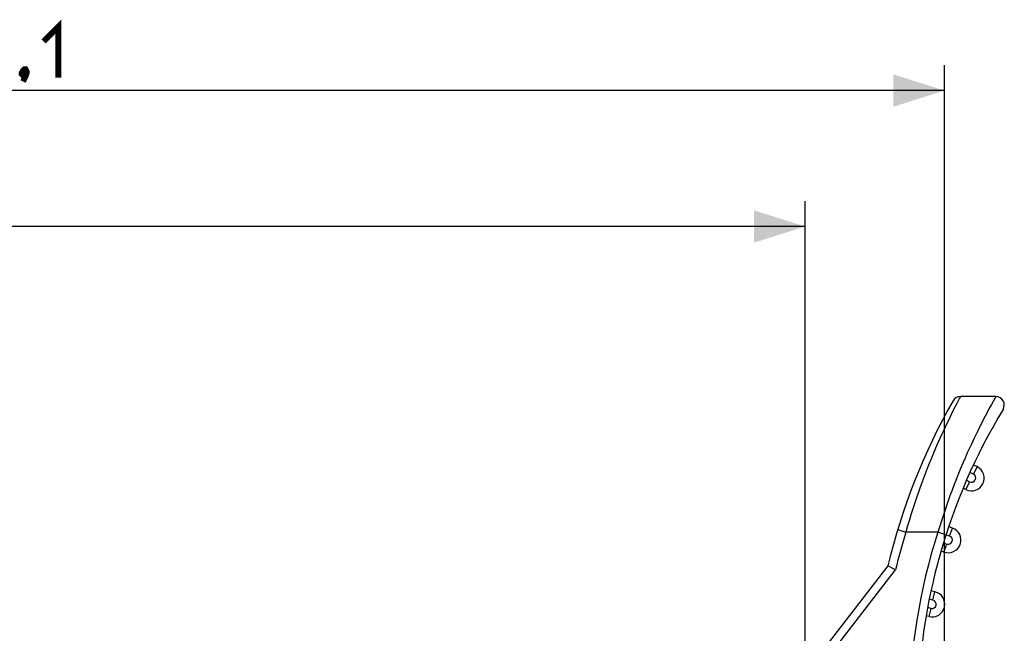
# Model space of a CAD drawing. Units: millimetres. Extents: x 58 to 252, y 62 to 162.
# Drawn here: x 194 to 252, y 126 to 162 of the extents above; entities that cross this region are included whole.
import ezdxf

# ---------------------------------------------------------------- set-up
doc = ezdxf.new("R2010")
doc.units = ezdxf.units.MM
doc.header["$LTSCALE"] = 16.335
doc.layers.get('0').update_dxf_attribs({"linetype": 'CONTINUOUS'})
doc.layers.add('IMPORT_IGES', color=7, linetype='CONTINUOUS')
doc.styles.get("Standard").update_dxf_attribs({"font": 'txt', "width": 0.8})
doc.dimstyles.new('DIMSTYLE_1', dxfattribs={"dimtxt": 3, "dimasz": 3, "dimexe": 1.5, "dimexo": 0.5, "dimgap": 0.75, "dimtad": 1, "dimtxsty": 'STANDARD', "dimblk": '_FILLED', "dimblk1": '_FILLED', "dimblk2": '_FILLED', "dimcen": 0.09, "dimazin": 2, "dimtfac": 1, "dimtofl": 0, "dimtmove": 0, "dimatfit": 3, "dimldrblk": '_FILLED', "dimfxl": 1, "dimtolj": 1, "dimarcsym": 0})
doc.dimstyles.new('DIMSTYLE_2', dxfattribs={"dimtxt": 3, "dimasz": 3, "dimexe": 1.5, "dimexo": 0.5, "dimgap": 0.75, "dimtad": 1, "dimdec": 1, "dimtxsty": 'STANDARD', "dimblk": '_FILLED', "dimblk1": '_FILLED', "dimblk2": '_FILLED', "dimcen": 0.09, "dimazin": 2, "dimtfac": 1, "dimtdec": 1, "dimtofl": 0, "dimtmove": 0, "dimatfit": 3, "dimldrblk": '_FILLED', "dimfxl": 1, "dimtolj": 1, "dimarcsym": 0})

# ---------------------------------------------------------------- blocks, each defined once
blk = doc.blocks.new('_FILLED')
at = {"color": 0, "linetype": 'BYBLOCK'}
blk.add_solid([(0, 0), (-1, 0.317), (-1, -0.317)], dxfattribs=at)
blk = doc.blocks.new('*D1')
at = {"color": 7, "linetype": 'CONTINUOUS'}
for p, q in [((137.127, 97.375), (137.127, 159.415)), ((248.217, 103.196), (248.217, 159.415)), ((137.127, 157.915), (192.672, 157.915)), ((248.217, 157.915), (192.672, 157.915))]:
    blk.add_line(p, q, dxfattribs=at)
at = {"color": 7, "linetype": 'CONTINUOUS', "xscale": 3, "yscale": 3, "zscale": 3}
for p, rotation in [((137.127, 157.915), 180.0000000385), ((248.217, 157.915), 3.85e-08)]:
    blk.add_blockref('_FILLED', p, dxfattribs=dict(at, rotation=rotation))
blk = doc.blocks.new('*D2')
at = {"color": 7, "linetype": 'CONTINUOUS'}
for p, q in [((137.127, 97.375), (137.127, 151.415)), ((240.027, 113.762), (240.027, 151.415)), ((137.127, 149.915), (188.577, 149.915)), ((240.027, 149.915), (188.577, 149.915))]:
    blk.add_line(p, q, dxfattribs=at)
at = {"color": 7, "linetype": 'CONTINUOUS', "xscale": 3, "yscale": 3, "zscale": 3}
for p, rotation in [((137.127, 149.915), 180.0000000385), ((240.027, 149.915), 3.85e-08)]:
    blk.add_blockref('_FILLED', p, dxfattribs=dict(at, rotation=rotation))

msp = doc.modelspace()

# ---------------------------------------------------------------- linework, layer by layer
at = {"color": 7, "linetype": 'CONTINUOUS', "const_width": 0.35}
for points in [[(195.243, 160.807), (196.101, 161.665), (196.101, 158.665)], [(194.172, 159.165), (194.243, 159.022), (194.243, 158.95), (194.101, 158.807), (194.029, 158.807), (193.958, 158.879), (193.958, 158.95), (194.029, 159.093), (194.101, 159.165), (194.172, 159.165)], [(194.243, 158.95), (194.172, 158.736), (194.029, 158.45)]]:
    msp.add_lwpolyline(points, dxfattribs=at)
at = {"layer": 'IMPORT_IGES', "color": 250, "linetype": 'CONTINUOUS'}
for p, q in [((249.029, 139.661), (248.921, 139.454)), ((249.104, 139.804), (249.029, 139.661)), ((249.16, 139.908), (249.104, 139.804)), ((249.163, 139.915), (249.16, 139.908)), ((251.102, 139.652), (250.987, 139.447)), ((251.243, 139.903), (251.24, 139.896)), ((248.703, 139.024), (248.449, 138.508)), ((250.987, 139.447), (250.84, 139.177)), ((250.142, 135.783), (249.921, 135.335)), ((249.513, 134.979), (249.699, 134.887)), ((249.921, 135.335), (249.716, 135.436)), ((249.699, 134.887), (249.477, 134.439)), ((245.469, 132.078), (245.947, 131.932)), ((248.523, 131.699), (248.692, 132.17)), ((247.829, 131.922), (245.947, 131.932)), ((248.305, 131.769), (247.829, 131.922)), ((248.523, 131.699), (248.308, 131.777)), ((248.158, 131.299), (248.353, 131.229)), ((248.184, 130.758), (248.353, 131.229)), ((241.285, 124.458), (245.348, 129.718)), ((247.545, 127.928), (247.323, 127.981)), ((247.545, 127.928), (247.66, 128.415)), ((247.43, 127.442), (247.228, 127.49)), ((247.315, 126.955), (247.43, 127.442))]:
    msp.add_line(p, q, dxfattribs=at)
at = {"layer": 'IMPORT_IGES', "color": 7, "linetype": 'CONTINUOUS'}
for p, q in [((251.243, 139.903), (249.163, 139.915)), ((249.925, 135.891), (250.142, 135.783)), ((249.477, 134.439), (249.317, 134.518)), ((248.692, 132.17), (248.464, 132.252)), ((248.184, 130.758), (248.016, 130.819)), ((244.887, 129.938), (241.04, 124.96)), ((244.889, 129.938), (244.887, 129.938)), ((245.267, 129.757), (244.889, 129.938)), ((245.348, 129.718), (245.267, 129.757)), ((247.66, 128.415), (247.424, 128.471)), ((247.315, 126.955), (247.141, 126.996))]:
    msp.add_line(p, q, dxfattribs=at)
at = {"layer": 'IMPORT_IGES', "color": 250, "linetype": 'CONTINUOUS'}
for points in [[(251.24, 139.896), (251.209, 139.842), (251.181, 139.794), (251.102, 139.652)], [(248.921, 139.454), (248.856, 139.327), (248.703, 139.024)], [(250.84, 139.177), (250.754, 139.017), (250.487, 138.506)], [(248.449, 138.508), (248.358, 138.318), (248.26, 138.111), (248.157, 137.89), (248.049, 137.655), (247.937, 137.406), (247.821, 137.143), (247.701, 136.868), (247.579, 136.579), (247.454, 136.278), (247.33, 135.974), (247.21, 135.671), (247.092, 135.367), (246.973, 135.054), (246.854, 134.73), (246.734, 134.398), (246.616, 134.06), (246.5, 133.715), (246.384, 133.366), (246.271, 133.012), (246.161, 132.655), (246.053, 132.295), (245.947, 131.932)], [(250.487, 138.506), (250.39, 138.318), (250.287, 138.113), (250.178, 137.894), (250.064, 137.66), (249.945, 137.412), (249.821, 137.149), (249.695, 136.874), (249.564, 136.586), (249.431, 136.285), (249.3, 135.981), (249.173, 135.678), (249.047, 135.375), (248.922, 135.062), (248.795, 134.737), (248.668, 134.405), (248.542, 134.065), (248.418, 133.719), (248.295, 133.367), (248.175, 133.011), (248.057, 132.651), (247.942, 132.288), (247.829, 131.922)]]:
    msp.add_lwpolyline(points, dxfattribs=at)
at = {"layer": 'IMPORT_IGES', "color": 7, "linetype": 'CONTINUOUS'}
for centre, radius, start, end in [((281.238, 121.207), 37.385, 150.41996, 166.49335), ((249.16, 139.415), 0.5, 89.67879, 150.41996), ((251.24, 139.403), 0.5, 328.75943, 89.67879), ((281.238, 121.207), 34.585, 148.75943, 179.64333), ((249.81, 135.111), 0.75, 243.69398, 63.6643), ((248.438, 131.464), 0.75, 250.19328, 70.1643), ((281.238, 121.207), 35.083, 162.21746, 179.62054), ((247.488, 127.685), 0.75, 256.69398, 76.6643)]:
    msp.add_arc(centre, radius, start, end, dxfattribs=at)
at = {"layer": 'IMPORT_IGES', "color": 250, "linetype": 'CONTINUOUS'}
for centre, radius, start, end in [((249.81, 135.111), 0.25, 243.67879, 63.67787), ((281.238, 121.207), 36.885, 163.09491, 166.65922), ((248.438, 131.464), 0.25, 250.17879, 70.17787), ((247.488, 127.685), 0.25, 256.67879, 76.67787)]:
    msp.add_arc(centre, radius, start, end, dxfattribs=at)

# ---------------------------------------------------------------- dimensions: what is measured, and where the dimension line sits
at = {"color": 7, "linetype": 'CONTINUOUS'}
for base, p2, dimstyle, picture, middle in [((248.217, 157.915), (248.217, 102.696), 'DIMSTYLE_2', '*D1', (188.386, 157.915)), ((240.027, 149.915), (240.027, 113.262), 'DIMSTYLE_1', '*D2', (183.327, 149.915))]:
    dim = msp.add_linear_dim(base=base, p1=(137.127, 96.875), p2=p2, dimstyle=dimstyle, dxfattribs=at)
    dim.commit()
    dim.dimension.update_dxf_attribs({"geometry": picture, "text_midpoint": middle, "dimtype": 160})

doc.saveas('drawing.dxf')
